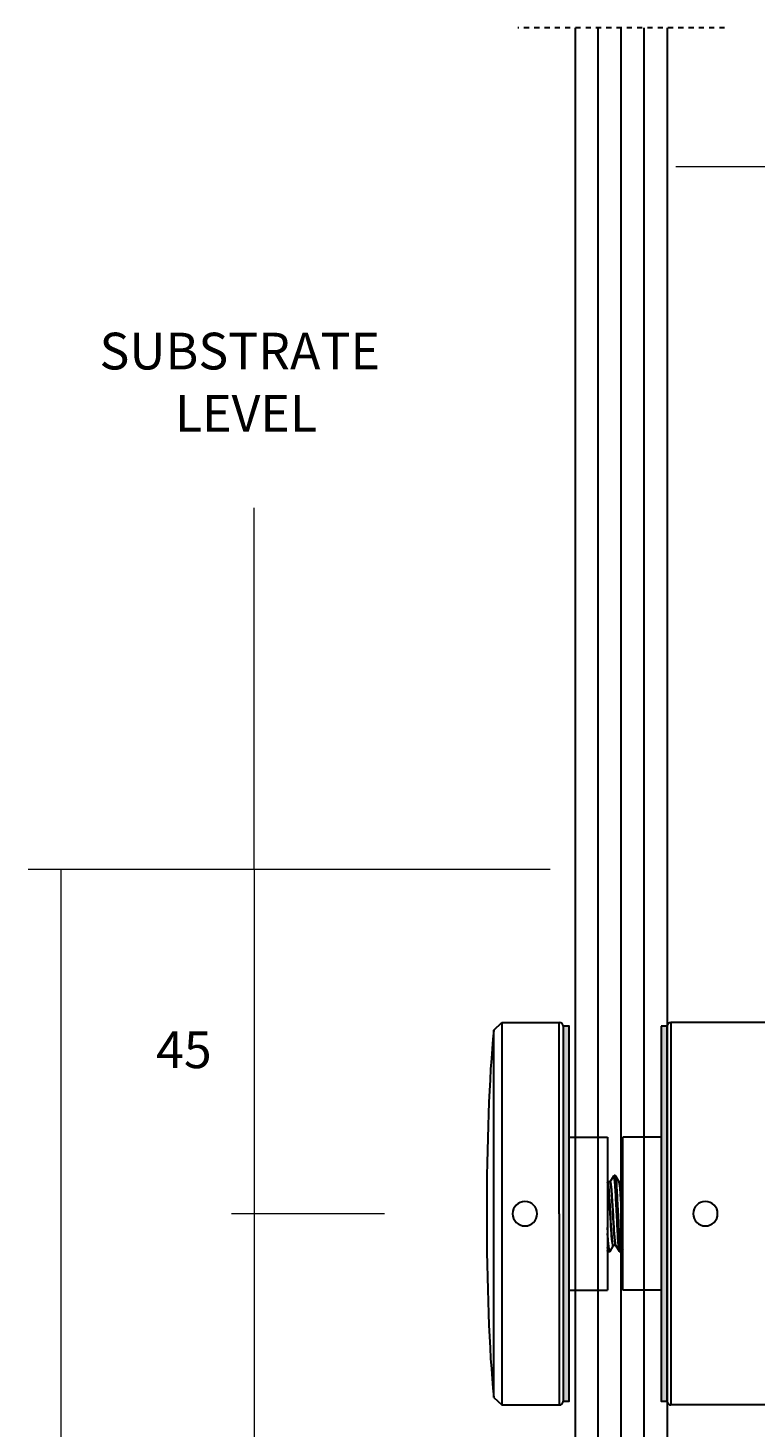
# Model space of a CAD drawing. Units: millimetres. Extents: x 61 to 464, y 76 to 552.
# Drawn here: x 76 to 175, y 362 to 552 of the extents above; entities that cross this region are included whole.
import ezdxf

# ---------------------------------------------------------------- set-up
doc = ezdxf.new("R2010")
doc.units = ezdxf.units.MM
doc.header["$MEASUREMENT"] = 0
doc.linetypes.add('AI-Linetype-1', pattern=[1.399999, 0.699999, -0.699999])
for name, color, linetype, lineweight in [('Diagram', 7, 'Continuous', 0), ('Guides', 7, 'Continuous', 0), ('Text', 7, 'Continuous', 0)]:
    doc.layers.add(name, color=color, linetype=linetype, lineweight=lineweight)

# ---------------------------------------------------------------- blocks, each defined once
blk = doc.blocks.new('Block_1')
at = {"layer": 'Diagram', "true_color": 0x231f20, "transparency": 33554687}
h = blk.add_hatch(color=250, dxfattribs=at)
h.dxf.hatch_style = 2
h.paths.add_polyline_path([(148.52, 416.66), (148.52, 365.65), (149.36, 365.65), (149.36, 416.66)])
h = blk.add_hatch(color=250, dxfattribs=at)
h.dxf.hatch_style = 2
h.paths.add_polyline_path([(161.85, 416.66), (161.85, 365.65), (162.68, 365.65), (162.68, 416.66)])
at = {"layer": 'Diagram', "color": 250, "lineweight": 30, "true_color": 0x231f20}
for p, q in [((139.08, 416.14), (140.2, 417.18)), ((140.2, 417.18), (140.2, 365.13)), ((140.2, 417.18), (148, 417.18)), ((148, 391.15), (148, 417.18)), ((193.39, 417.18), (163.2, 417.18)), ((163.2, 417.18), (163.2, 391.15)), ((139.08, 366.17), (139.08, 416.14)), ((149.36, 401.56), (154.56, 401.56)), ((154.56, 401.56), (154.56, 380.74)), ((156.64, 391.15), (156.64, 401.56)), ((161.85, 401.56), (156.64, 401.56)), ((154.93, 395.5), (155.4, 396.3)), ((155.6, 396.34), (155.46, 396.34)), ((155.66, 396.3), (156.12, 395.5)), ((154.56, 395.5), (154.56, 395.5)), ((154.91, 395.5), (154.58, 395.5)), ((156.47, 395.5), (156.14, 395.5)), ((156.5, 395.5), (156.64, 395.76)), ((148, 391.15), (148, 365.13)), ((156.64, 380.74), (156.64, 391.15)), ((163.2, 391.15), (163.2, 365.13)), ((155.34, 386.81), (154.88, 386.01)), ((155.69, 386.81), (155.36, 386.81)), ((156.18, 386.01), (155.71, 386.81)), ((154.61, 386.01), (154.56, 386.1)), ((154.82, 385.97), (154.68, 385.97)), ((156.38, 385.97), (156.24, 385.97)), ((156.64, 386.36), (156.44, 386.01)), ((149.36, 380.74), (154.56, 380.74)), ((161.85, 380.74), (156.64, 380.74)), ((139.08, 366.17), (140.2, 365.13)), ((140.2, 365.13), (148, 365.13)), ((193.39, 365.13), (163.2, 365.13))]:
    blk.add_line(p, q, dxfattribs=at)
for points in [[(148.52, 416.66), (148.52, 365.65), (149.36, 365.65), (149.36, 416.66)], [(161.85, 416.66), (161.85, 365.65), (162.68, 365.65), (162.68, 416.66)]]:
    blk.add_lwpolyline(points, close=True, dxfattribs=at)
for points, knots in [([(148.52, 416.66), (148.52, 416.94), (148.29, 417.18), (148, 417.18), (148, 417.18), (148, 417.18), (148, 417.18)], [0, 0, 0, 0, 1, 1, 1, 2, 2, 2, 2]), ([(163.2, 417.18), (162.91, 417.18), (162.68, 416.94), (162.68, 416.66), (162.68, 416.66), (162.68, 416.66), (162.68, 416.66)], [0, 0, 0, 0, 1, 1, 1, 2, 2, 2, 2]), ([(156.18, 386.01), (156.14, 386.08), (156.1, 386.32), (156.06, 386.73), (156.06, 386.73), (156.06, 386.73), (156.06, 386.73), (156.01, 387.28), (155.96, 388.13), (155.91, 389.11), (155.91, 389.11), (155.91, 389.11), (155.91, 389.11), (155.86, 390.09), (155.81, 391.21), (155.75, 392.25), (155.75, 392.25), (155.75, 392.25), (155.75, 392.25), (155.7, 393.3), (155.65, 394.27), (155.6, 394.98), (155.6, 394.98), (155.6, 394.98), (155.6, 394.98), (155.55, 395.7), (155.5, 396.16), (155.44, 396.28), (155.44, 396.28), (155.44, 396.28), (155.44, 396.28), (155.43, 396.32), (155.41, 396.32), (155.4, 396.3)], [0, 0, 0, 0, 1, 1, 1, 2, 2, 2, 3, 3, 3, 4, 4, 4, 5, 5, 5, 6, 6, 6, 7, 7, 7, 8, 8, 8, 9, 9, 9, 10, 10, 10, 11, 11, 11, 11]), ([(156.24, 385.97), (156.2, 385.97), (156.15, 386.23), (156.11, 386.71), (156.11, 386.71), (156.11, 386.71), (156.11, 386.71), (156.06, 387.26), (156, 388.11), (155.95, 389.1), (155.95, 389.1), (155.95, 389.1), (155.95, 389.1), (155.9, 390.08), (155.85, 391.21), (155.8, 392.26), (155.8, 392.26), (155.8, 392.26), (155.8, 392.26), (155.75, 393.31), (155.7, 394.28), (155.64, 395), (155.64, 395), (155.64, 395), (155.64, 395), (155.59, 395.72), (155.54, 396.19), (155.49, 396.31), (155.49, 396.31), (155.49, 396.31), (155.49, 396.31), (155.48, 396.33), (155.47, 396.34), (155.46, 396.34)], [0, 0, 0, 0, 1, 1, 1, 2, 2, 2, 3, 3, 3, 4, 4, 4, 5, 5, 5, 6, 6, 6, 7, 7, 7, 8, 8, 8, 9, 9, 9, 10, 10, 10, 11, 11, 11, 11]), ([(155.6, 396.34), (155.62, 396.34), (155.64, 396.32), (155.65, 396.31), (155.65, 396.31), (155.65, 396.31), (155.65, 396.31), (155.66, 396.31), (155.66, 396.3), (155.66, 396.3)], [0, 0, 0, 0, 1, 1, 1, 2, 2, 2, 3, 3, 3, 3]), ([(156.38, 385.97), (156.33, 385.97), (156.28, 386.29), (156.23, 386.89), (156.23, 386.89), (156.23, 386.89), (156.23, 386.89), (156.17, 387.51), (156.12, 388.4), (156.07, 389.41), (156.07, 389.41), (156.07, 389.41), (156.07, 389.41), (156.02, 390.43), (155.97, 391.55), (155.92, 392.59), (155.92, 392.59), (155.92, 392.59), (155.92, 392.59), (155.87, 393.62), (155.81, 394.56), (155.76, 395.22), (155.76, 395.22), (155.76, 395.22), (155.76, 395.22), (155.71, 395.89), (155.66, 396.28), (155.61, 396.34), (155.61, 396.34), (155.61, 396.34), (155.61, 396.34), (155.6, 396.34), (155.6, 396.34), (155.6, 396.34)], [0, 0, 0, 0, 1, 1, 1, 2, 2, 2, 3, 3, 3, 4, 4, 4, 5, 5, 5, 6, 6, 6, 7, 7, 7, 8, 8, 8, 9, 9, 9, 10, 10, 10, 11, 11, 11, 11]), ([(156.44, 386.01), (156.44, 386), (156.43, 385.99), (156.43, 385.99), (156.43, 385.99), (156.43, 385.99), (156.43, 385.99), (156.37, 385.98), (156.32, 386.31), (156.27, 386.92), (156.27, 386.92), (156.27, 386.92), (156.27, 386.92), (156.22, 387.52), (156.17, 388.42), (156.12, 389.42), (156.12, 389.42), (156.12, 389.42), (156.12, 389.42), (156.07, 390.43), (156.01, 391.55), (155.96, 392.58), (155.96, 392.58), (155.96, 392.58), (155.96, 392.58), (155.91, 393.61), (155.86, 394.54), (155.81, 395.2), (155.81, 395.2), (155.81, 395.2), (155.81, 395.2), (155.76, 395.83), (155.71, 396.21), (155.66, 396.3)], [0, 0, 0, 0, 1, 1, 1, 2, 2, 2, 3, 3, 3, 4, 4, 4, 5, 5, 5, 6, 6, 6, 7, 7, 7, 8, 8, 8, 9, 9, 9, 10, 10, 10, 11, 11, 11, 11]), ([(155.34, 386.81), (155.34, 386.8), (155.34, 386.8), (155.34, 386.8), (155.34, 386.8), (155.34, 386.8), (155.34, 386.8), (155.29, 386.73), (155.24, 386.94), (155.18, 387.41), (155.18, 387.41), (155.18, 387.41), (155.18, 387.41), (155.13, 387.88), (155.08, 388.59), (155.03, 389.42), (155.03, 389.42), (155.03, 389.42), (155.03, 389.42), (154.98, 390.25), (154.93, 391.2), (154.88, 392.08), (154.88, 392.08), (154.88, 392.08), (154.88, 392.08), (154.82, 392.97), (154.77, 393.79), (154.72, 394.4), (154.72, 394.4), (154.72, 394.4), (154.72, 394.4), (154.67, 395), (154.62, 395.39), (154.57, 395.49), (154.57, 395.49), (154.57, 395.49), (154.57, 395.49), (154.56, 395.5), (154.56, 395.5), (154.56, 395.5)], [0, 0, 0, 0, 1, 1, 1, 2, 2, 2, 3, 3, 3, 4, 4, 4, 5, 5, 5, 6, 6, 6, 7, 7, 7, 8, 8, 8, 9, 9, 9, 10, 10, 10, 11, 11, 11, 12, 12, 12, 13, 13, 13, 13]), ([(155.36, 386.81), (155.32, 386.81), (155.27, 387.03), (155.23, 387.43), (155.23, 387.43), (155.23, 387.43), (155.23, 387.43), (155.18, 387.9), (155.13, 388.61), (155.07, 389.43), (155.07, 389.43), (155.07, 389.43), (155.07, 389.43), (155.02, 390.26), (154.97, 391.2), (154.92, 392.08), (154.92, 392.08), (154.92, 392.08), (154.92, 392.08), (154.87, 392.96), (154.82, 393.77), (154.77, 394.38), (154.77, 394.38), (154.77, 394.38), (154.77, 394.38), (154.71, 394.98), (154.66, 395.37), (154.61, 395.47), (154.61, 395.47), (154.61, 395.47), (154.61, 395.47), (154.6, 395.49), (154.59, 395.5), (154.58, 395.49)], [0, 0, 0, 0, 1, 1, 1, 2, 2, 2, 3, 3, 3, 4, 4, 4, 5, 5, 5, 6, 6, 6, 7, 7, 7, 8, 8, 8, 9, 9, 9, 10, 10, 10, 11, 11, 11, 11]), ([(155.69, 386.81), (155.65, 386.81), (155.6, 387.03), (155.56, 387.43), (155.56, 387.43), (155.56, 387.43), (155.56, 387.43), (155.51, 387.9), (155.46, 388.61), (155.4, 389.43), (155.4, 389.43), (155.4, 389.43), (155.4, 389.43), (155.35, 390.26), (155.3, 391.2), (155.25, 392.08), (155.25, 392.08), (155.25, 392.08), (155.25, 392.08), (155.2, 392.96), (155.15, 393.77), (155.1, 394.38), (155.1, 394.38), (155.1, 394.38), (155.1, 394.38), (155.04, 394.98), (154.99, 395.37), (154.94, 395.47), (154.94, 395.47), (154.94, 395.47), (154.94, 395.47), (154.93, 395.49), (154.92, 395.5), (154.91, 395.49)], [0, 0, 0, 0, 1, 1, 1, 2, 2, 2, 3, 3, 3, 4, 4, 4, 5, 5, 5, 6, 6, 6, 7, 7, 7, 8, 8, 8, 9, 9, 9, 10, 10, 10, 11, 11, 11, 11]), ([(155.71, 386.81), (155.68, 386.87), (155.64, 387.08), (155.6, 387.41), (155.6, 387.41), (155.6, 387.41), (155.6, 387.41), (155.55, 387.88), (155.5, 388.59), (155.45, 389.42), (155.45, 389.42), (155.45, 389.42), (155.45, 389.42), (155.4, 390.25), (155.35, 391.2), (155.3, 392.08), (155.3, 392.08), (155.3, 392.08), (155.3, 392.08), (155.24, 392.97), (155.19, 393.79), (155.14, 394.4), (155.14, 394.4), (155.14, 394.4), (155.14, 394.4), (155.09, 395), (155.04, 395.39), (154.99, 395.49), (154.99, 395.49), (154.99, 395.49), (154.99, 395.49), (154.97, 395.53), (154.95, 395.53), (154.93, 395.5)], [0, 0, 0, 0, 1, 1, 1, 2, 2, 2, 3, 3, 3, 4, 4, 4, 5, 5, 5, 6, 6, 6, 7, 7, 7, 8, 8, 8, 9, 9, 9, 10, 10, 10, 11, 11, 11, 11]), ([(156.64, 388.62), (156.62, 388.95), (156.6, 389.31), (156.57, 389.69), (156.57, 389.69), (156.57, 389.69), (156.57, 389.69), (156.52, 390.54), (156.47, 391.49), (156.42, 392.36), (156.42, 392.36), (156.42, 392.36), (156.42, 392.36), (156.37, 393.23), (156.32, 394.02), (156.27, 394.58), (156.27, 394.58), (156.27, 394.58), (156.27, 394.58), (156.22, 395.09), (156.17, 395.42), (156.12, 395.5)], [0, 0, 0, 0, 1, 1, 1, 2, 2, 2, 3, 3, 3, 4, 4, 4, 5, 5, 5, 6, 6, 6, 7, 7, 7, 7]), ([(156.64, 389.32), (156.64, 389.44), (156.63, 389.57), (156.62, 389.7), (156.62, 389.7), (156.62, 389.7), (156.62, 389.7), (156.57, 390.54), (156.52, 391.49), (156.47, 392.35), (156.47, 392.35), (156.47, 392.35), (156.47, 392.35), (156.41, 393.22), (156.36, 394), (156.31, 394.56), (156.31, 394.56), (156.31, 394.56), (156.31, 394.56), (156.26, 395.12), (156.21, 395.45), (156.16, 395.49), (156.16, 395.49), (156.16, 395.49), (156.16, 395.49), (156.15, 395.49), (156.15, 395.5), (156.14, 395.5)], [0, 0, 0, 0, 1, 1, 1, 2, 2, 2, 3, 3, 3, 4, 4, 4, 5, 5, 5, 6, 6, 6, 7, 7, 7, 8, 8, 8, 9, 9, 9, 9]), ([(156.64, 394.53), (156.64, 394.54), (156.64, 394.55), (156.64, 394.56), (156.64, 394.56), (156.64, 394.56), (156.64, 394.56), (156.59, 395.12), (156.54, 395.45), (156.49, 395.49), (156.49, 395.49), (156.49, 395.49), (156.49, 395.49), (156.48, 395.49), (156.48, 395.5), (156.47, 395.5)], [0, 0, 0, 0, 1, 1, 1, 2, 2, 2, 3, 3, 3, 4, 4, 4, 5, 5, 5, 5]), ([(156.64, 394.99), (156.61, 395.3), (156.57, 395.49), (156.53, 395.52), (156.53, 395.52), (156.53, 395.52), (156.53, 395.52), (156.52, 395.53), (156.51, 395.52), (156.5, 395.5)], [0, 0, 0, 0, 1, 1, 1, 2, 2, 2, 3, 3, 3, 3]), ([(144.99, 391.15), (144.99, 392.07), (144.24, 392.82), (143.32, 392.82), (142.4, 392.82), (141.65, 392.07), (141.65, 391.15), (141.65, 391.15), (141.65, 391.15), (141.65, 391.15)], [0, 0, 0, 0, 1, 1, 1, 2, 2, 2, 3, 3, 3, 3]), ([(169.55, 391.15), (169.55, 392.07), (168.8, 392.82), (167.88, 392.82), (166.96, 392.82), (166.22, 392.07), (166.22, 391.15), (166.22, 391.15), (166.22, 391.15), (166.22, 391.15)], [0, 0, 0, 0, 1, 1, 1, 2, 2, 2, 3, 3, 3, 3]), ([(141.65, 391.15), (141.65, 390.23), (142.4, 389.49), (143.32, 389.49), (144.24, 389.49), (144.99, 390.23), (144.99, 391.15), (144.99, 391.15), (144.99, 391.15), (144.99, 391.15)], [0, 0, 0, 0, 1, 1, 1, 2, 2, 2, 3, 3, 3, 3]), ([(166.22, 391.15), (166.22, 390.23), (166.96, 389.49), (167.88, 389.49), (168.8, 389.49), (169.55, 390.23), (169.55, 391.15), (169.55, 391.15), (169.55, 391.15), (169.55, 391.15)], [0, 0, 0, 0, 1, 1, 1, 2, 2, 2, 3, 3, 3, 3]), ([(154.88, 386.01), (154.88, 386.01), (154.88, 386.01), (154.88, 386.01), (154.88, 386.01), (154.88, 386.01), (154.88, 386.01), (154.83, 385.92), (154.78, 386.18), (154.73, 386.73), (154.73, 386.73), (154.73, 386.73), (154.73, 386.73), (154.67, 387.28), (154.62, 388.13), (154.57, 389.11), (154.57, 389.11), (154.57, 389.11), (154.57, 389.11), (154.57, 389.17), (154.57, 389.24), (154.56, 389.3)], [0, 0, 0, 0, 1, 1, 1, 2, 2, 2, 3, 3, 3, 4, 4, 4, 5, 5, 5, 6, 6, 6, 7, 7, 7, 7]), ([(154.82, 385.97), (154.77, 385.97), (154.73, 386.23), (154.68, 386.71), (154.68, 386.71), (154.68, 386.71), (154.68, 386.71), (154.64, 387.14), (154.6, 387.74), (154.56, 388.45)], [0, 0, 0, 0, 1, 1, 1, 2, 2, 2, 3, 3, 3, 3]), ([(154.68, 385.97), (154.64, 385.97), (154.6, 386.17), (154.56, 386.54), (154.56, 386.54), (154.56, 386.54), (154.56, 386.54), (154.56, 386.55), (154.56, 386.55), (154.56, 386.55)], [0, 0, 0, 0, 1, 1, 1, 2, 2, 2, 3, 3, 3, 3]), ([(154.68, 385.97), (154.65, 385.97), (154.63, 385.98), (154.62, 386), (154.62, 386), (154.62, 386), (154.62, 386), (154.62, 386), (154.62, 386.01), (154.61, 386.01)], [0, 0, 0, 0, 1, 1, 1, 2, 2, 2, 3, 3, 3, 3]), ([(156.24, 385.97), (156.21, 385.97), (156.2, 385.98), (156.18, 386), (156.18, 386), (156.18, 386), (156.18, 386), (156.18, 386), (156.18, 386.01), (156.18, 386.01)], [0, 0, 0, 0, 1, 1, 1, 2, 2, 2, 3, 3, 3, 3]), ([(148, 365.13), (148.29, 365.13), (148.52, 365.37), (148.52, 365.65), (148.52, 365.65), (148.52, 365.65), (148.52, 365.65)], [0, 0, 0, 0, 1, 1, 1, 2, 2, 2, 2]), ([(162.68, 365.65), (162.68, 365.37), (162.91, 365.13), (163.2, 365.13), (163.2, 365.13), (163.2, 365.13), (163.2, 365.13)], [0, 0, 0, 0, 1, 1, 1, 2, 2, 2, 2])]:
    blk.add_open_spline(points, degree=3, knots=knots, dxfattribs=at)
for points in [[(139.08, 416.14), (137.8, 403.34), (137.8, 378.96), (139.08, 366.17)], [(155.4, 396.3), (155.41, 396.32), (155.43, 396.34), (155.46, 396.34)], [(154.91, 395.5), (154.93, 395.5), (154.94, 395.5), (154.94, 395.5)], [(156.47, 395.5), (156.49, 395.5), (156.5, 395.5), (156.5, 395.5)], [(155.36, 386.81), (155.35, 386.81), (155.34, 386.8), (155.34, 386.8)], [(154.61, 386.01), (154.6, 386.04), (154.58, 386.11), (154.56, 386.22)], [(154.88, 386.01), (154.87, 385.99), (154.85, 385.97), (154.82, 385.97)], [(156.44, 386.01), (156.43, 385.99), (156.41, 385.97), (156.38, 385.97)]]:
    blk.add_open_spline(points, degree=3, dxfattribs=at)
blk = doc.blocks.new('Block_3')
at = {"layer": 'Diagram', "color": 135, "lineweight": 30, "true_color": 0x42a5aa}
for p, q in [((153.31, 229.82), (153.31, 552.49)), ((156.44, 229.82), (156.44, 552.49)), ((159.56, 229.82), (159.56, 552.49))]:
    blk.add_line(p, q, dxfattribs=at)
at = {"layer": 'Diagram', "color": 250, "lineweight": 30, "true_color": 0x231f20}
blk.add_lwpolyline([(162.68, 552.49), (162.68, 231.29), (161.21, 229.82), (151.66, 229.82), (150.19, 231.29), (150.19, 552.49)], dxfattribs=at)

msp = doc.modelspace()

# ---------------------------------------------------------------- linework, layer by layer
at = {"layer": 'Diagram', "color": 250, "linetype": 'AI-Linetype-1', "lineweight": 30, "true_color": 0x231f20}
msp.add_line((170.49, 552.49), (142.38, 552.49), dxfattribs=at)
at = {"layer": 'Guides', "color": 22, "lineweight": 13, "true_color": 0xbf311a}
for p, q in [((163.88, 533.63), (402.21, 533.63)), ((106.49, 437.99), (106.49, 487.18)), ((146.76, 437.99), (75.7, 437.99)), ((80.16, 437.99), (80.16, 229.82)), ((106.49, 437.99), (106.49, 391.15)), ((124.19, 391.15), (103.37, 391.15)), ((106.49, 391.15), (106.49, 276.66))]:
    msp.add_line(p, q, dxfattribs=at)
at = {"layer": 'Guides', "color": 22, "lineweight": 30, "true_color": 0xbf311a}
msp.add_lwpolyline([(106.49, 437.99)], dxfattribs=at)
msp.add_lwpolyline([(106.49, 437.99)], dxfattribs=at)
msp.add_lwpolyline([(106.49, 437.99)], dxfattribs=at)
msp.add_lwpolyline([(106.49, 437.99)], dxfattribs=at)

# ---------------------------------------------------------------- block references
at = {"layer": 'Diagram'}
for name in ['Block_3', 'Block_1']:
    msp.add_blockref(name, (0, 0), dxfattribs=at)

# ---------------------------------------------------------------- texts
at = {"layer": 'Text', "char_height": 0.2, "attachment_point": 7}
for s, insert in [('\\C250;\\c2105123;\\FVerdana|b0|i0|c1;\\H4.995333;\\W1.000000;SUBSTRATE', (85.43, 506.03)), ('\\C250;\\c2105123;\\FVerdana|b0|i0|c1;\\H4.995333;\\W1.000000;LEVEL', (95.69, 497.56)), ('\\C250;\\c2105123;\\FVerdana|b0|i0|c1;\\H4.995333;\\W1.000000;45', (93.13, 410.96))]:
    msp.add_mtext(s, dxfattribs=dict(at, insert=insert))

doc.saveas('drawing.dxf')
